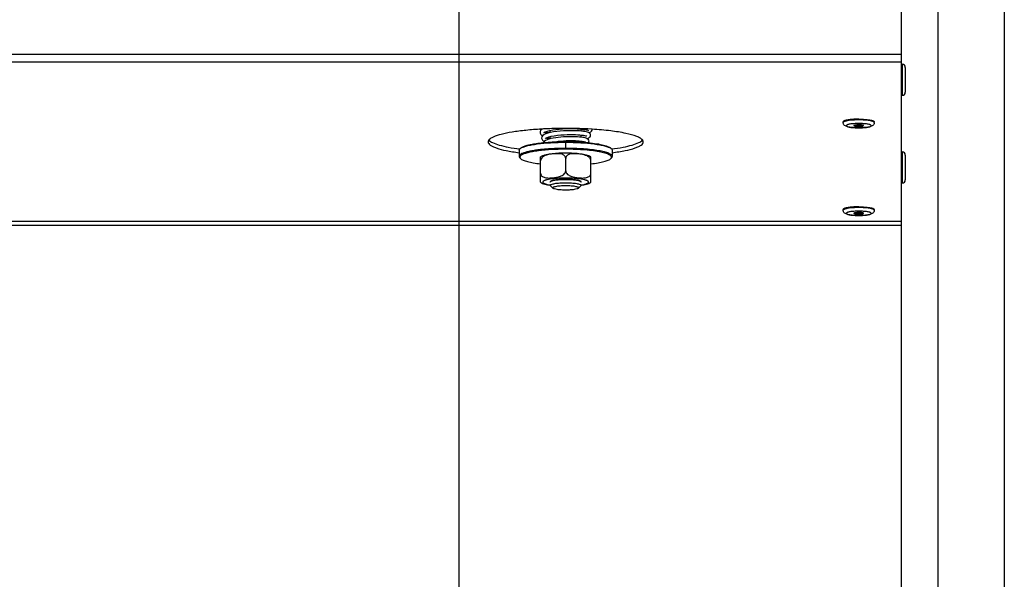
# Model space of a CAD drawing. Units: millimetres. Extents: x 0 to 7000, y 0 to 4950.
# Drawn here: x 1432 to 1686, y 1816 to 1960 of the extents above; entities that cross this region are included whole.
import ezdxf
from ezdxf.enums import TextEntityAlignment as Align

# ---------------------------------------------------------------- set-up
doc = ezdxf.new("R2010")
doc.units = ezdxf.units.MM
doc.header["$LTSCALE"] = 385
doc.layers.get('0').update_dxf_attribs({"linetype": 'CONTINUOUS'})
for name, color, linetype in [('DIN7337A-4_0X7_0-AL-ST-ELVTEKEN', 7, 'CONTINUOUS'), ('DIN9021-M8-STAAL-ELVZTEKEN', 7, 'CONTINUOUS'), ('DIN931-M8X55-STAALTEKEN', 7, 'CONTINUOUS'), ('DIN934-M8-STAAL-ELVZTEKEN', 7, 'CONTINUOUS'), ('INC-10010510858-2DMAAT', 7, 'CONTINUOUS'), ('KONISCHE-VEERTEKEN', 7, 'CONTINUOUS'), ('P043A00000058TEKEN', 7, 'CONTINUOUS'), ('P301A00010558TEKEN', 7, 'CONTINUOUS')]:
    doc.layers.add(name, color=color, linetype=linetype)
doc.styles.add('TEXTSTYLE_2', font='ar_wgl_b.ttf')
doc.dimstyles.new('DIMSTYLE_2', dxfattribs={"dimtxt": 50, "dimasz": 50, "dimexe": 0.6, "dimexo": 0.6, "dimgap": 0.75, "dimtad": 1, "dimdec": 0, "dimdsep": 46, "dimtxsty": 'TEXTSTYLE_2', "dimblk": '_FILLED', "dimblk1": '_FILLED', "dimblk2": '_FILLED', "dimcen": 0.09, "dimazin": 2, "dimtp": 0.2, "dimtm": 0.2, "dimtfac": 1, "dimtdec": 0, "dimtofl": 0, "dimtmove": 0, "dimatfit": 3, "dimldrblk": '_FILLED', "dimfxl": 0, "dimtolj": 1, "dimarcsym": 0})

# ---------------------------------------------------------------- blocks, each defined once
blk = doc.blocks.new('_FILLED')
at = {"color": 0, "linetype": 'ByBlock'}
blk.add_solid([(0, 0), (-1, 0.2), (-1, -0.2)], dxfattribs=at)
blk = doc.blocks.new('*D15')
at = {"layer": 'INC-10010510858-2DMAAT', "color": 1, "linetype": 'Continuous'}
for p, q in [((1219.14, 2145.88), (1219.14, 1511.54)), ((1545.47, 2145.88), (1545.47, 1511.54)), ((1219.14, 1521.54), (1382.3, 1521.54)), ((1545.47, 1521.54), (1382.3, 1521.54))]:
    blk.add_line(p, q, dxfattribs=at)
at = {"layer": 'INC-10010510858-2DMAAT', "color": 1, "linetype": 'Continuous', "xscale": 50, "yscale": 50, "zscale": 50, "rotation": 180}
blk.add_blockref('_FILLED', (1219.14, 1521.54), dxfattribs=at)
at = {"layer": 'INC-10010510858-2DMAAT', "color": 1, "linetype": 'Continuous', "xscale": 50, "yscale": 50, "zscale": 50}
blk.add_blockref('_FILLED', (1545.47, 1521.54), dxfattribs=at)
at = {"layer": 'INC-10010510858-2DMAAT', "color": 1, "linetype": 'Continuous', "style": 'TEXTSTYLE_2', "width": 0.923546}
blk.add_text('326', height=50, dxfattribs=at).set_placement((1324.03, 1534.04), (1440.58, 1534.04), align=Align.FIT)
blk = doc.blocks.new('*D17')
at = {"layer": 'INC-10010510858-2DMAAT', "color": 1, "linetype": 'Continuous'}
for p, q in [((1685.97, 2272.88), (1685.97, 1511.54)), ((1545.47, 2145.88), (1545.47, 1511.54)), ((1545.47, 1521.54), (1615.72, 1521.54)), ((1685.97, 1521.54), (1615.72, 1521.54))]:
    blk.add_line(p, q, dxfattribs=at)
at = {"layer": 'INC-10010510858-2DMAAT', "color": 1, "linetype": 'Continuous', "xscale": 50, "yscale": 50, "zscale": 50, "rotation": 180}
blk.add_blockref('_FILLED', (1545.47, 1521.54), dxfattribs=at)
at = {"layer": 'INC-10010510858-2DMAAT', "color": 1, "linetype": 'Continuous', "xscale": 50, "yscale": 50, "zscale": 50}
blk.add_blockref('_FILLED', (1685.97, 1521.54), dxfattribs=at)
at = {"layer": 'INC-10010510858-2DMAAT', "color": 1, "linetype": 'Continuous', "style": 'TEXTSTYLE_2', "width": 1.193853}
blk.add_text('141', height=50, dxfattribs=at).set_placement((1557.45, 1534.04), (1673.99, 1534.04), align=Align.FIT)

msp = doc.modelspace()

# ---------------------------------------------------------------- linework, layer by layer
at = {"layer": 'DIN7337A-4_0X7_0-AL-ST-ELVTEKEN', "color": 5, "linetype": 'Continuous'}
for p, q in [((1659.667, 1948.595), (1659.467, 1948.595)), ((1659.667, 1948.595), (1659.667, 1940.595)), ((1660.467, 1947.795), (1660.467, 1941.395)), ((1659.667, 1940.595), (1659.467, 1940.595)), ((1644.467, 1933.565), (1644.467, 1933.762)), ((1652.467, 1933.565), (1652.467, 1933.762)), ((1659.667, 1926.02), (1659.467, 1926.02)), ((1659.667, 1926.02), (1659.667, 1918.02)), ((1660.467, 1925.22), (1660.467, 1918.82)), ((1659.667, 1918.02), (1659.467, 1918.02)), ((1644.467, 1910.99), (1644.467, 1911.187)), ((1652.467, 1910.99), (1652.467, 1911.187))]:
    msp.add_line(p, q, dxfattribs=at)
for centre, radius, start, end in [((1659.667, 1947.795), 0.8, 0, 90), ((1659.667, 1941.395), 0.8, 270, 360), ((1648.467, 1934.562), 1.812, 243.6081, 296.4615), ((1659.667, 1925.22), 0.8, 0, 90), ((1659.667, 1918.82), 0.8, 270, 360), ((1648.467, 1911.987), 1.812, 243.6081, 296.4615)]:
    msp.add_arc(centre, radius, start, end, dxfattribs=at)
for points, knots in [([(1645.711, 1934.265), (1645.534, 1934.236), (1645.285, 1934.188), (1644.98, 1934.104), (1644.801, 1934.042), (1644.658, 1933.977), (1644.536, 1933.901), (1644.467, 1933.816), (1644.467, 1933.762)], [0, 0, 0, 0, 0.3871157, 0.5472492, 0.6834885, 0.7953536, 0.8833715, 1, 1, 1, 1]), ([(1645.711, 1934.068), (1645.534, 1934.039), (1645.285, 1933.991), (1644.98, 1933.907), (1644.801, 1933.846), (1644.658, 1933.78), (1644.536, 1933.704), (1644.467, 1933.619), (1644.467, 1933.565)], [0, 0, 0, 0, 0.387116, 0.5472501, 0.6834933, 0.7953583, 0.8833727, 1, 1, 1, 1]), ([(1648.467, 1932.209), (1648.228, 1932.209), (1647.76, 1932.218), (1647.082, 1932.256), (1646.46, 1932.319), (1645.91, 1932.406), (1645.434, 1932.52), (1644.999, 1932.687), (1644.675, 1932.944), (1644.502, 1933.264), (1644.467, 1933.463), (1644.467, 1933.565)], [0, 0, 0, 0, 0.1566286, 0.3068324, 0.4448804, 0.5665726, 0.6710074, 0.7651157, 0.870653, 0.9335699, 1, 1, 1, 1]), ([(1648.467, 1933.332), (1648.259, 1933.332), (1647.851, 1933.326), (1647.258, 1933.295), (1646.711, 1933.245), (1646.231, 1933.179), (1645.883, 1933.109), (1645.653, 1933.043), (1645.518, 1932.995), (1645.411, 1932.944), (1645.333, 1932.892), (1645.281, 1932.838), (1645.261, 1932.777), (1645.281, 1932.715), (1645.333, 1932.661), (1645.411, 1932.609), (1645.518, 1932.559), (1645.653, 1932.511), (1645.883, 1932.445), (1646.231, 1932.375), (1646.711, 1932.308), (1647.258, 1932.259), (1647.851, 1932.228), (1648.259, 1932.221), (1648.467, 1932.221)], [0, 0, 0, 0, 0.0938431, 0.1841863, 0.2676924, 0.3413085, 0.4024442, 0.4277059, 0.4492026, 0.4668767, 0.4808305, 0.4914928, 0.5, 0.5085072, 0.5191695, 0.5331233, 0.5507974, 0.5722941, 0.5975558, 0.6586914, 0.7323076, 0.8158137, 0.9061569, 1, 1, 1, 1]), ([(1646.465, 1934.363), (1646.398, 1934.356), (1646.146, 1934.329), (1645.895, 1934.295), (1645.711, 1934.265)], [0, 0, 0, 0, 0.2653971, 1, 1, 1, 1]), ([(1648.467, 1934.259), (1647.972, 1934.259), (1647.051, 1934.23), (1646.132, 1934.138), (1645.711, 1934.068)], [0, 0, 0, 0, 0.5370307, 1, 1, 1, 1]), ([(1648.467, 1934.456), (1648.293, 1934.456), (1647.625, 1934.448), (1646.956, 1934.412), (1646.465, 1934.363)], [0, 0, 0, 0, 0.2607589, 1, 1, 1, 1]), ([(1647.656, 1932.942), (1647.547, 1932.926), (1647.403, 1932.898), (1647.256, 1932.839), (1647.217, 1932.795), (1647.217, 1932.777)], [0, 0, 0, 0, 0.6866836, 0.8865517, 1, 1, 1, 1]), ([(1648.467, 1932.994), (1648.394, 1932.994), (1648.123, 1932.99), (1647.852, 1932.971), (1647.656, 1932.942)], [0, 0, 0, 0, 0.2699794, 1, 1, 1, 1]), ([(1648.467, 1934.456), (1648.642, 1934.456), (1649.31, 1934.448), (1649.978, 1934.412), (1650.47, 1934.363)], [0, 0, 0, 0, 0.2607589, 1, 1, 1, 1]), ([(1651.224, 1934.068), (1650.803, 1934.138), (1649.884, 1934.23), (1648.962, 1934.259), (1648.467, 1934.259)], [0, 0, 0, 0, 0.4629693, 1, 1, 1, 1]), ([(1652.467, 1933.565), (1652.467, 1933.463), (1652.433, 1933.264), (1652.26, 1932.944), (1651.935, 1932.687), (1651.5, 1932.52), (1651.024, 1932.406), (1650.475, 1932.319), (1649.852, 1932.256), (1649.175, 1932.218), (1648.706, 1932.209), (1648.467, 1932.209)], [0, 0, 0, 0, 0.0664277, 0.1293557, 0.2348972, 0.3290049, 0.4334463, 0.5551386, 0.6931808, 0.8433793, 1, 1, 1, 1]), ([(1648.467, 1932.221), (1648.675, 1932.221), (1649.084, 1932.228), (1649.677, 1932.259), (1650.224, 1932.308), (1650.704, 1932.375), (1651.052, 1932.445), (1651.282, 1932.511), (1651.417, 1932.559), (1651.524, 1932.609), (1651.602, 1932.661), (1651.654, 1932.715), (1651.673, 1932.777), (1651.654, 1932.838), (1651.602, 1932.892), (1651.524, 1932.944), (1651.417, 1932.995), (1651.282, 1933.043), (1651.052, 1933.109), (1650.704, 1933.179), (1650.224, 1933.245), (1649.677, 1933.295), (1649.084, 1933.326), (1648.675, 1933.332), (1648.467, 1933.332)], [0, 0, 0, 0, 0.0938431, 0.1841863, 0.2676924, 0.3413085, 0.4024442, 0.4277059, 0.4492026, 0.4668767, 0.4808305, 0.4914928, 0.5, 0.5085072, 0.5191695, 0.5331233, 0.5507974, 0.5722941, 0.5975558, 0.6586914, 0.7323076, 0.8158137, 0.9061569, 1, 1, 1, 1]), ([(1649.279, 1932.942), (1649.219, 1932.951), (1648.95, 1932.983), (1648.678, 1932.994), (1648.467, 1932.994)], [0, 0, 0, 0, 0.2225313, 1, 1, 1, 1]), ([(1649.717, 1932.777), (1649.717, 1932.795), (1649.679, 1932.839), (1649.532, 1932.898), (1649.389, 1932.926), (1649.279, 1932.942)], [0, 0, 0, 0, 0.1134943, 0.3133575, 1, 1, 1, 1]), ([(1650.47, 1934.363), (1650.537, 1934.356), (1650.789, 1934.329), (1651.04, 1934.295), (1651.224, 1934.265)], [0, 0, 0, 0, 0.2653971, 1, 1, 1, 1]), ([(1651.224, 1934.265), (1651.401, 1934.236), (1651.65, 1934.188), (1651.955, 1934.104), (1652.134, 1934.042), (1652.276, 1933.977), (1652.398, 1933.901), (1652.467, 1933.816), (1652.467, 1933.762)], [0, 0, 0, 0, 0.3871157, 0.5472492, 0.6834885, 0.7953536, 0.8833715, 1, 1, 1, 1]), ([(1652.467, 1933.565), (1652.467, 1933.619), (1652.398, 1933.704), (1652.276, 1933.78), (1652.134, 1933.846), (1651.955, 1933.907), (1651.65, 1933.991), (1651.4, 1934.039), (1651.224, 1934.068)], [0, 0, 0, 0, 0.1166273, 0.2046417, 0.3165067, 0.4527499, 0.612884, 1, 1, 1, 1]), ([(1647.217, 1932.777), (1647.217, 1932.761), (1647.248, 1932.722), (1647.372, 1932.665), (1647.626, 1932.61), (1648.012, 1932.569), (1648.308, 1932.56), (1648.467, 1932.56)], [0, 0, 0, 0, 0.037521, 0.1006904, 0.3164641, 0.6311069, 1, 1, 1, 1]), ([(1648.467, 1932.56), (1648.627, 1932.56), (1648.923, 1932.569), (1649.309, 1932.61), (1649.563, 1932.665), (1649.687, 1932.722), (1649.717, 1932.761), (1649.717, 1932.777)], [0, 0, 0, 0, 0.3688931, 0.6835359, 0.8993096, 0.962479, 1, 1, 1, 1]), ([(1645.711, 1911.691), (1645.534, 1911.662), (1645.285, 1911.614), (1644.98, 1911.53), (1644.801, 1911.468), (1644.658, 1911.403), (1644.536, 1911.327), (1644.467, 1911.241), (1644.467, 1911.187)], [0, 0, 0, 0, 0.3871157, 0.5472492, 0.6834885, 0.7953536, 0.8833715, 1, 1, 1, 1]), ([(1645.711, 1911.494), (1645.534, 1911.465), (1645.285, 1911.417), (1644.98, 1911.333), (1644.801, 1911.271), (1644.658, 1911.206), (1644.536, 1911.13), (1644.467, 1911.044), (1644.467, 1910.99)], [0, 0, 0, 0, 0.387116, 0.5472501, 0.6834933, 0.7953583, 0.8833727, 1, 1, 1, 1]), ([(1648.467, 1909.635), (1648.228, 1909.635), (1647.76, 1909.643), (1647.082, 1909.682), (1646.46, 1909.745), (1645.91, 1909.831), (1645.434, 1909.946), (1644.999, 1910.112), (1644.675, 1910.37), (1644.502, 1910.69), (1644.467, 1910.889), (1644.467, 1910.99)], [0, 0, 0, 0, 0.1566286, 0.3068324, 0.4448804, 0.5665726, 0.6710074, 0.7651157, 0.870653, 0.9335699, 1, 1, 1, 1]), ([(1648.467, 1910.758), (1648.259, 1910.758), (1647.851, 1910.751), (1647.258, 1910.721), (1646.711, 1910.671), (1646.231, 1910.605), (1645.883, 1910.534), (1645.653, 1910.469), (1645.518, 1910.42), (1645.411, 1910.37), (1645.333, 1910.318), (1645.281, 1910.264), (1645.261, 1910.203), (1645.281, 1910.141), (1645.333, 1910.087), (1645.411, 1910.035), (1645.518, 1909.985), (1645.653, 1909.936), (1645.883, 1909.871), (1646.231, 1909.8), (1646.711, 1909.734), (1647.258, 1909.684), (1647.851, 1909.654), (1648.259, 1909.647), (1648.467, 1909.647)], [0, 0, 0, 0, 0.0938431, 0.1841863, 0.2676924, 0.3413085, 0.4024442, 0.4277059, 0.4492026, 0.4668767, 0.4808305, 0.4914928, 0.5, 0.5085072, 0.5191695, 0.5331233, 0.5507974, 0.5722941, 0.5975558, 0.6586914, 0.7323076, 0.8158137, 0.9061569, 1, 1, 1, 1]), ([(1646.465, 1911.789), (1646.398, 1911.782), (1646.146, 1911.755), (1645.895, 1911.721), (1645.711, 1911.691)], [0, 0, 0, 0, 0.2653971, 1, 1, 1, 1]), ([(1648.467, 1911.685), (1647.972, 1911.685), (1647.051, 1911.656), (1646.132, 1911.563), (1645.711, 1911.494)], [0, 0, 0, 0, 0.5370307, 1, 1, 1, 1]), ([(1648.467, 1911.882), (1648.293, 1911.882), (1647.625, 1911.874), (1646.956, 1911.838), (1646.465, 1911.789)], [0, 0, 0, 0, 0.2607589, 1, 1, 1, 1]), ([(1647.656, 1910.368), (1647.547, 1910.351), (1647.403, 1910.324), (1647.256, 1910.264), (1647.217, 1910.221), (1647.217, 1910.203)], [0, 0, 0, 0, 0.6866836, 0.8865517, 1, 1, 1, 1]), ([(1647.217, 1910.203), (1647.217, 1910.186), (1647.248, 1910.147), (1647.372, 1910.091), (1647.626, 1910.035), (1648.012, 1909.995), (1648.308, 1909.985), (1648.467, 1909.985)], [0, 0, 0, 0, 0.037521, 0.1006904, 0.3164641, 0.6311069, 1, 1, 1, 1]), ([(1648.467, 1910.42), (1648.394, 1910.42), (1648.123, 1910.415), (1647.852, 1910.397), (1647.656, 1910.368)], [0, 0, 0, 0, 0.2699794, 1, 1, 1, 1]), ([(1648.467, 1911.882), (1648.642, 1911.882), (1649.31, 1911.874), (1649.978, 1911.838), (1650.47, 1911.789)], [0, 0, 0, 0, 0.2607589, 1, 1, 1, 1]), ([(1651.224, 1911.494), (1650.803, 1911.563), (1649.884, 1911.656), (1648.962, 1911.685), (1648.467, 1911.685)], [0, 0, 0, 0, 0.4629693, 1, 1, 1, 1]), ([(1652.467, 1910.99), (1652.467, 1910.889), (1652.433, 1910.69), (1652.26, 1910.37), (1651.935, 1910.112), (1651.5, 1909.946), (1651.024, 1909.831), (1650.475, 1909.745), (1649.852, 1909.682), (1649.175, 1909.643), (1648.706, 1909.635), (1648.467, 1909.635)], [0, 0, 0, 0, 0.0664277, 0.1293557, 0.2348972, 0.3290049, 0.4334463, 0.5551386, 0.6931808, 0.8433793, 1, 1, 1, 1]), ([(1648.467, 1909.647), (1648.675, 1909.647), (1649.084, 1909.654), (1649.677, 1909.684), (1650.224, 1909.734), (1650.704, 1909.8), (1651.052, 1909.871), (1651.282, 1909.936), (1651.417, 1909.985), (1651.524, 1910.035), (1651.602, 1910.087), (1651.654, 1910.141), (1651.673, 1910.203), (1651.654, 1910.264), (1651.602, 1910.318), (1651.524, 1910.37), (1651.417, 1910.42), (1651.282, 1910.469), (1651.052, 1910.534), (1650.704, 1910.605), (1650.224, 1910.671), (1649.677, 1910.721), (1649.084, 1910.751), (1648.675, 1910.758), (1648.467, 1910.758)], [0, 0, 0, 0, 0.0938431, 0.1841863, 0.2676924, 0.3413085, 0.4024442, 0.4277059, 0.4492026, 0.4668767, 0.4808305, 0.4914928, 0.5, 0.5085072, 0.5191695, 0.5331233, 0.5507974, 0.5722941, 0.5975558, 0.6586914, 0.7323076, 0.8158137, 0.9061569, 1, 1, 1, 1]), ([(1649.279, 1910.368), (1649.219, 1910.376), (1648.95, 1910.409), (1648.678, 1910.42), (1648.467, 1910.42)], [0, 0, 0, 0, 0.2225313, 1, 1, 1, 1]), ([(1648.467, 1909.985), (1648.627, 1909.985), (1648.923, 1909.995), (1649.309, 1910.035), (1649.563, 1910.091), (1649.687, 1910.147), (1649.717, 1910.186), (1649.717, 1910.203)], [0, 0, 0, 0, 0.3688931, 0.6835359, 0.8993096, 0.962479, 1, 1, 1, 1]), ([(1649.717, 1910.203), (1649.717, 1910.221), (1649.679, 1910.264), (1649.532, 1910.323), (1649.389, 1910.351), (1649.279, 1910.368)], [0, 0, 0, 0, 0.1134943, 0.3133575, 1, 1, 1, 1]), ([(1650.47, 1911.789), (1650.537, 1911.782), (1650.789, 1911.755), (1651.04, 1911.721), (1651.224, 1911.691)], [0, 0, 0, 0, 0.2653971, 1, 1, 1, 1]), ([(1651.224, 1911.691), (1651.401, 1911.662), (1651.65, 1911.614), (1651.955, 1911.53), (1652.134, 1911.468), (1652.276, 1911.403), (1652.398, 1911.327), (1652.467, 1911.241), (1652.467, 1911.187)], [0, 0, 0, 0, 0.3871157, 0.5472492, 0.6834885, 0.7953536, 0.8833715, 1, 1, 1, 1]), ([(1652.467, 1910.99), (1652.467, 1911.044), (1652.398, 1911.13), (1652.276, 1911.206), (1652.134, 1911.271), (1651.955, 1911.333), (1651.65, 1911.417), (1651.4, 1911.465), (1651.224, 1911.494)], [0, 0, 0, 0, 0.1166273, 0.2046417, 0.3165067, 0.4527499, 0.612884, 1, 1, 1, 1])]:
    msp.add_open_spline(points, degree=3, knots=knots, dxfattribs=at)
at = {"layer": 'DIN9021-M8-STAAL-ELVZTEKEN', "color": 5, "linetype": 'Continuous'}
for p, q in [((1572.97, 1926.936), (1572.97, 1928.512)), ((1560.97, 1926.428), (1560.97, 1924.853)), ((1561.354, 1926.987), (1561.158, 1926.796)), ((1584.585, 1926.987), (1584.782, 1926.796)), ((1584.97, 1926.428), (1584.97, 1924.853)), ((1561.354, 1924.294), (1561.158, 1924.485)), ((1584.585, 1924.294), (1584.782, 1924.485))]:
    msp.add_line(p, q, dxfattribs=at)
for points, knots in [([(1561.353, 1926.951), (1561.554, 1927.086), (1562.081, 1927.324), (1563.028, 1927.611), (1564.24, 1927.871), (1566.284, 1928.188), (1569.221, 1928.444), (1571.675, 1928.512), (1572.97, 1928.512)], [0, 0, 0, 0, 0.0615337, 0.1457088, 0.2514029, 0.3763215, 0.6710644, 1, 1, 1, 1]), ([(1561.354, 1926.987), (1561.507, 1927.135), (1561.974, 1927.394), (1562.848, 1927.698), (1564.025, 1927.977), (1565.468, 1928.22), (1567.136, 1928.418), (1569.659, 1928.618), (1571.626, 1928.674), (1572.97, 1928.674)], [0, 0, 0, 0, 0.0537721, 0.1322062, 0.2348221, 0.3593201, 0.5023742, 0.6599422, 1, 1, 1, 1]), ([(1572.97, 1928.674), (1573.409, 1928.674), (1575.114, 1928.658), (1576.818, 1928.578), (1578.08, 1928.472)], [0, 0, 0, 0, 0.257771, 1, 1, 1, 1]), ([(1572.97, 1928.512), (1574.264, 1928.512), (1576.718, 1928.444), (1579.656, 1928.188), (1581.699, 1927.871), (1582.911, 1927.611), (1583.858, 1927.324), (1584.385, 1927.086), (1584.586, 1926.951)], [0, 0, 0, 0, 0.3289359, 0.6236789, 0.7485975, 0.8542915, 0.9384665, 1, 1, 1, 1]), ([(1578.08, 1928.472), (1578.865, 1928.407), (1580.301, 1928.255), (1582.206, 1927.927), (1583.491, 1927.584), (1584.225, 1927.256), (1584.488, 1927.08), (1584.585, 1926.987)], [0, 0, 0, 0, 0.3507924, 0.6424704, 0.8609171, 0.9402669, 1, 1, 1, 1]), ([(1560.97, 1926.428), (1560.97, 1926.459), (1560.988, 1926.6), (1561.079, 1926.72), (1561.158, 1926.796)], [0, 0, 0, 0, 0.2216784, 1, 1, 1, 1]), ([(1567.547, 1926.712), (1567.073, 1926.67), (1566.168, 1926.577), (1564.887, 1926.402), (1563.756, 1926.197), (1562.803, 1925.973), (1562.026, 1925.72), (1561.399, 1925.443), (1560.97, 1925.094), (1560.97, 1924.853)], [0, 0, 0, 0, 0.2031399, 0.3885082, 0.5528724, 0.693523, 0.8084472, 0.8966882, 1, 1, 1, 1]), ([(1561.158, 1926.796), (1561.171, 1926.809), (1561.233, 1926.865), (1561.3, 1926.915), (1561.353, 1926.951)], [0, 0, 0, 0, 0.2309542, 1, 1, 1, 1]), ([(1568.533, 1926.554), (1567.936, 1926.512), (1566.8, 1926.414), (1565.205, 1926.211), (1563.832, 1925.967), (1562.721, 1925.689), (1561.977, 1925.42), (1561.546, 1925.179), (1561.333, 1925.01), (1561.198, 1924.833), (1561.137, 1924.567), (1561.26, 1924.386), (1561.354, 1924.294)], [0, 0, 0, 0, 0.2180958, 0.4150992, 0.5857224, 0.7256707, 0.8320866, 0.8725553, 0.9049954, 0.9306535, 0.9522639, 1, 1, 1, 1]), ([(1572.97, 1926.936), (1572.502, 1926.936), (1570.692, 1926.918), (1568.883, 1926.829), (1567.547, 1926.712)], [0, 0, 0, 0, 0.2585417, 1, 1, 1, 1]), ([(1572.97, 1926.705), (1572.591, 1926.705), (1571.111, 1926.692), (1569.632, 1926.632), (1568.533, 1926.554)], [0, 0, 0, 0, 0.2557065, 1, 1, 1, 1]), ([(1584.97, 1924.853), (1584.97, 1925.008), (1584.778, 1925.257), (1584.432, 1925.479), (1584.029, 1925.67), (1583.525, 1925.851), (1582.661, 1926.097), (1581.355, 1926.361), (1579.556, 1926.61), (1577.506, 1926.796), (1575.282, 1926.911), (1573.75, 1926.936), (1572.97, 1926.936)], [0, 0, 0, 0, 0.037495, 0.0654286, 0.1008076, 0.1438382, 0.1944074, 0.3167864, 0.4641495, 0.6313085, 0.812155, 1, 1, 1, 1]), ([(1584.585, 1924.294), (1584.65, 1924.358), (1584.76, 1924.491), (1584.784, 1924.757), (1584.628, 1924.998), (1584.349, 1925.212), (1583.944, 1925.42), (1583.164, 1925.71), (1581.889, 1926.02), (1580.056, 1926.314), (1577.889, 1926.536), (1575.489, 1926.674), (1573.822, 1926.705), (1572.97, 1926.705)], [0, 0, 0, 0, 0.0214789, 0.0391776, 0.0592592, 0.0862241, 0.121852, 0.166621, 0.2828833, 0.4313452, 0.6057318, 0.7982174, 1, 1, 1, 1]), ([(1584.586, 1926.951), (1584.605, 1926.938), (1584.673, 1926.891), (1584.738, 1926.838), (1584.782, 1926.796)], [0, 0, 0, 0, 0.2696943, 1, 1, 1, 1]), ([(1584.782, 1926.796), (1584.811, 1926.767), (1584.905, 1926.666), (1584.97, 1926.527), (1584.97, 1926.428)], [0, 0, 0, 0, 0.2932713, 1, 1, 1, 1]), ([(1560.97, 1924.853), (1560.97, 1924.822), (1560.988, 1924.681), (1561.079, 1924.561), (1561.158, 1924.485)], [0, 0, 0, 0, 0.2216782, 1, 1, 1, 1]), ([(1561.354, 1924.294), (1561.435, 1924.216), (1561.646, 1924.067), (1562.225, 1923.784), (1563.228, 1923.478), (1564.717, 1923.172), (1565.84, 1923.018), (1566.457, 1922.947)], [0, 0, 0, 0, 0.0631553, 0.1442695, 0.3621034, 0.6505376, 1, 1, 1, 1]), ([(1579.482, 1922.947), (1580.099, 1923.018), (1581.223, 1923.172), (1582.712, 1923.478), (1583.714, 1923.784), (1584.293, 1924.067), (1584.504, 1924.216), (1584.585, 1924.294)], [0, 0, 0, 0, 0.3494625, 0.6378966, 0.8557305, 0.9368447, 1, 1, 1, 1]), ([(1584.782, 1924.485), (1584.811, 1924.514), (1584.905, 1924.615), (1584.97, 1924.754), (1584.97, 1924.853)], [0, 0, 0, 0, 0.2932712, 1, 1, 1, 1])]:
    msp.add_open_spline(points, degree=3, knots=knots, dxfattribs=at)
at = {"layer": 'DIN931-M8X55-STAALTEKEN', "color": 5, "linetype": 'Continuous'}
for p, q in [((1568.97, 1930.998), (1568.97, 1931.566)), ((1576.97, 1931.37), (1576.97, 1931.923)), ((1568.97, 1929.403), (1568.97, 1929.971)), ((1576.97, 1929.813), (1576.97, 1930.366)), ((1576.97, 1928.548), (1576.97, 1928.807)), ((1568.97, 1917.393), (1568.97, 1917.465)), ((1569.032, 1917.27), (1568.97, 1917.393)), ((1569.647, 1916.674), (1569.032, 1917.27)), ((1576.292, 1916.674), (1576.907, 1917.27)), ((1576.97, 1917.393), (1576.907, 1917.27)), ((1576.97, 1917.393), (1576.97, 1917.466))]:
    msp.add_line(p, q, dxfattribs=at)
for points, knots in [([(1568.97, 1917.393), (1568.97, 1917.445), (1569.067, 1917.569), (1569.463, 1917.749), (1570.276, 1917.927), (1571.512, 1918.057), (1572.459, 1918.087), (1572.97, 1918.087)], [0, 0, 0, 0, 0.0375217, 0.1006929, 0.3164664, 0.6310973, 1, 1, 1, 1]), ([(1572.97, 1918.087), (1573.48, 1918.087), (1574.428, 1918.057), (1575.663, 1917.927), (1576.476, 1917.749), (1576.872, 1917.569), (1576.97, 1917.445), (1576.97, 1917.393)], [0, 0, 0, 0, 0.3689027, 0.6835336, 0.8993071, 0.9624783, 1, 1, 1, 1]), ([(1569.647, 1916.674), (1569.615, 1916.706), (1569.563, 1916.822), (1569.747, 1916.965), (1570.008, 1917.066), (1570.42, 1917.169), (1570.942, 1917.251), (1571.563, 1917.315), (1572.249, 1917.354), (1572.726, 1917.363), (1572.97, 1917.363)], [0, 0, 0, 0, 0.0378574, 0.0842292, 0.164665, 0.2811956, 0.4300092, 0.6047902, 0.7977561, 1, 1, 1, 1]), ([(1572.97, 1916.191), (1572.585, 1916.191), (1571.861, 1916.212), (1570.885, 1916.304), (1570.208, 1916.425), (1569.824, 1916.557), (1569.691, 1916.632), (1569.647, 1916.674)], [0, 0, 0, 0, 0.3401567, 0.6407515, 0.8677653, 0.9462201, 1, 1, 1, 1]), ([(1572.97, 1917.363), (1573.213, 1917.363), (1573.69, 1917.354), (1574.376, 1917.315), (1574.997, 1917.251), (1575.519, 1917.169), (1575.931, 1917.066), (1576.193, 1916.965), (1576.376, 1916.822), (1576.324, 1916.706), (1576.292, 1916.674)], [0, 0, 0, 0, 0.2022439, 0.3952098, 0.5699908, 0.7188044, 0.835335, 0.9157708, 0.9621426, 1, 1, 1, 1]), ([(1576.292, 1916.674), (1576.248, 1916.632), (1576.115, 1916.557), (1575.732, 1916.425), (1575.054, 1916.304), (1574.078, 1916.212), (1573.354, 1916.191), (1572.97, 1916.191)], [0, 0, 0, 0, 0.0537799, 0.1322347, 0.3592485, 0.6598433, 1, 1, 1, 1])]:
    msp.add_open_spline(points, degree=3, knots=knots, dxfattribs=at)
at = {"layer": 'DIN934-M8-STAAL-ELVZTEKEN', "color": 5, "linetype": 'Continuous'}
for p, q in [((1566.47, 1918.187), (1566.47, 1924.724)), ((1567.971, 1925.173), (1567.966, 1925.171)), ((1567.972, 1925.172), (1567.966, 1925.17)), ((1572.97, 1921.158), (1572.97, 1924.359)), ((1579.47, 1918.187), (1579.47, 1924.724)), ((1568.97, 1918.254), (1569.032, 1918.377)), ((1576.907, 1918.377), (1576.97, 1918.254))]:
    msp.add_line(p, q, dxfattribs=at)
at = {"layer": 'DIN934-M8-STAAL-ELVZTEKEN', "color": 1, "linetype": 'Continuous'}
for p, q in [((1569.212, 1918.493), (1569.208, 1918.491)), ((1569.91, 1918.702), (1569.902, 1918.7)), ((1570.406, 1918.788), (1570.392, 1918.786)), ((1570.978, 1918.857), (1570.961, 1918.855)), ((1571.609, 1918.908), (1571.592, 1918.907)), ((1572.28, 1918.939), (1572.268, 1918.938)), ((1573.671, 1918.938), (1573.659, 1918.939)), ((1574.347, 1918.907), (1574.33, 1918.908)), ((1574.978, 1918.855), (1574.961, 1918.857)), ((1575.547, 1918.786), (1575.533, 1918.788)), ((1576.037, 1918.7), (1576.029, 1918.702)), ((1576.731, 1918.491), (1576.727, 1918.493))]:
    msp.add_line(p, q, dxfattribs=at)
at = {"layer": 'DIN934-M8-STAAL-ELVZTEKEN', "color": 5, "linetype": 'Continuous'}
for centre, radius, start, end in [((1570.17, 1915.428), 10.083, 102.46212, 102.76991), ((1569.479, 1920.658), 4.76, 108.11018, 108.46735)]:
    msp.add_arc(centre, radius, start, end, dxfattribs=at)
for points, knots in [([(1571.229, 1925.658), (1570.642, 1925.628), (1569.558, 1925.543), (1568.481, 1925.381), (1567.994, 1925.273)], [0, 0, 0, 0, 0.5410217, 1, 1, 1, 1]), ([(1570.633, 1925.567), (1570.192, 1925.561), (1569.305, 1925.486), (1568.425, 1925.321), (1568, 1925.182)], [0, 0, 0, 0, 0.4964627, 1, 1, 1, 1]), ([(1572.026, 1925.401), (1571.804, 1925.473), (1571.338, 1925.556), (1570.869, 1925.57), (1570.633, 1925.567)], [0, 0, 0, 0, 0.4979437, 1, 1, 1, 1]), ([(1572.97, 1925.702), (1572.823, 1925.702), (1572.243, 1925.698), (1571.662, 1925.68), (1571.229, 1925.658)], [0, 0, 0, 0, 0.2527691, 1, 1, 1, 1]), ([(1572.97, 1924.359), (1572.97, 1924.492), (1572.909, 1924.755), (1572.67, 1925.062), (1572.364, 1925.271), (1572.14, 1925.364), (1572.026, 1925.401)], [0, 0, 0, 0, 0.2667185, 0.517734, 0.7602635, 1, 1, 1, 1]), ([(1579.469, 1924.724), (1579.108, 1924.944), (1578.215, 1925.247), (1576.703, 1925.507), (1574.923, 1925.666), (1573.641, 1925.702), (1572.97, 1925.702)], [0, 0, 0, 0, 0.191584, 0.4197433, 0.6956939, 1, 1, 1, 1]), ([(1573.917, 1925.402), (1573.803, 1925.365), (1573.578, 1925.273), (1573.271, 1925.063), (1573.031, 1924.756), (1572.97, 1924.493), (1572.97, 1924.359)], [0, 0, 0, 0, 0.2397495, 0.4823111, 0.7333299, 1, 1, 1, 1]), ([(1579.47, 1923.707), (1579.47, 1923.853), (1579.396, 1924.146), (1579.143, 1924.501), (1578.82, 1924.774), (1578.35, 1925.046), (1577.722, 1925.266), (1576.956, 1925.425), (1576.188, 1925.523), (1575.422, 1925.575), (1574.66, 1925.564), (1574.157, 1925.48), (1573.917, 1925.402)], [0, 0, 0, 0, 0.0692209, 0.1376687, 0.2039632, 0.2684592, 0.3939497, 0.5171464, 0.6391847, 0.7604168, 0.8807428, 1, 1, 1, 1]), ([(1567.941, 1925.261), (1567.679, 1925.202), (1567.172, 1925.066), (1566.687, 1924.856), (1566.47, 1924.724)], [0, 0, 0, 0, 0.5138267, 1, 1, 1, 1]), ([(1567.966, 1925.171), (1567.798, 1925.115), (1567.465, 1924.982), (1566.995, 1924.695), (1566.599, 1924.283), (1566.47, 1923.9), (1566.47, 1923.707)], [0, 0, 0, 0, 0.2390044, 0.4843124, 0.7391584, 1, 1, 1, 1]), ([(1566.47, 1920.506), (1566.47, 1920.336), (1566.574, 1919.998), (1566.942, 1919.659), (1567.375, 1919.461), (1567.832, 1919.353), (1568.3, 1919.303), (1568.93, 1919.291), (1569.723, 1919.342), (1570.674, 1919.472), (1571.463, 1919.668), (1572.07, 1919.934), (1572.5, 1920.219), (1572.857, 1920.619), (1572.97, 1920.978), (1572.97, 1921.158)], [0, 0, 0, 0, 0.0654729, 0.1267477, 0.1865631, 0.2462608, 0.3062239, 0.3665078, 0.4878655, 0.6102541, 0.7343781, 0.7979021, 0.8631635, 0.9309033, 1, 1, 1, 1]), ([(1572.97, 1921.158), (1572.97, 1920.978), (1573.082, 1920.619), (1573.439, 1920.219), (1573.869, 1919.934), (1574.476, 1919.668), (1575.265, 1919.472), (1576.216, 1919.342), (1577.009, 1919.291), (1577.639, 1919.303), (1578.107, 1919.353), (1578.565, 1919.461), (1578.997, 1919.659), (1579.365, 1919.998), (1579.47, 1920.336), (1579.47, 1920.506)], [0, 0, 0, 0, 0.0690913, 0.1368256, 0.2020864, 0.2656137, 0.3897437, 0.5121388, 0.6335028, 0.69379, 0.7537557, 0.8134547, 0.8732698, 0.9345384, 1, 1, 1, 1]), ([(1566.47, 1918.186), (1566.811, 1917.978), (1567.645, 1917.686), (1568.499, 1917.531), (1568.964, 1917.463)], [0, 0, 0, 0, 0.4601084, 1, 1, 1, 1]), ([(1568.962, 1919.002), (1568.696, 1918.959), (1568.321, 1918.888), (1567.861, 1918.764), (1567.592, 1918.672), (1567.378, 1918.576), (1567.221, 1918.477), (1567.117, 1918.373), (1567.077, 1918.254), (1567.117, 1918.135), (1567.221, 1918.032), (1567.378, 1917.933), (1567.592, 1917.837), (1567.861, 1917.745), (1568.321, 1917.621), (1568.696, 1917.55), (1568.962, 1917.507)], [0, 0, 0, 0, 0.1931537, 0.2730931, 0.3411035, 0.3969171, 0.4407721, 0.4739365, 0.5, 0.5260635, 0.5592279, 0.6030829, 0.6588965, 0.7269069, 0.8068463, 1, 1, 1, 1]), ([(1572.97, 1919.276), (1572.251, 1919.276), (1570.911, 1919.234), (1569.576, 1919.101), (1568.962, 1919.002)], [0, 0, 0, 0, 0.5359759, 1, 1, 1, 1]), ([(1569.032, 1918.377), (1569.084, 1918.427), (1569.242, 1918.515), (1569.539, 1918.618), (1569.938, 1918.713), (1570.635, 1918.83), (1571.656, 1918.924), (1572.514, 1918.949), (1572.97, 1918.949)], [0, 0, 0, 0, 0.0537751, 0.1322126, 0.2348335, 0.3593387, 0.6599151, 1, 1, 1, 1]), ([(1576.977, 1919.002), (1576.363, 1919.101), (1575.028, 1919.234), (1573.688, 1919.276), (1572.97, 1919.276)], [0, 0, 0, 0, 0.4640241, 1, 1, 1, 1]), ([(1572.97, 1918.949), (1573.425, 1918.949), (1574.283, 1918.924), (1575.305, 1918.83), (1576.001, 1918.713), (1576.401, 1918.618), (1576.697, 1918.515), (1576.855, 1918.427), (1576.907, 1918.377)], [0, 0, 0, 0, 0.3400849, 0.6406613, 0.7651665, 0.8677874, 0.9462249, 1, 1, 1, 1]), ([(1576.977, 1917.507), (1577.243, 1917.55), (1577.618, 1917.621), (1578.078, 1917.745), (1578.347, 1917.837), (1578.561, 1917.933), (1578.719, 1918.032), (1578.822, 1918.135), (1578.863, 1918.254), (1578.822, 1918.373), (1578.719, 1918.477), (1578.561, 1918.576), (1578.347, 1918.672), (1578.078, 1918.764), (1577.618, 1918.888), (1577.243, 1918.959), (1576.977, 1919.002)], [0, 0, 0, 0, 0.1931537, 0.2730931, 0.3411035, 0.3969171, 0.4407721, 0.4739365, 0.5, 0.5260635, 0.5592279, 0.6030829, 0.6588965, 0.7269069, 0.8068463, 1, 1, 1, 1]), ([(1576.979, 1917.464), (1577.442, 1917.531), (1578.296, 1917.686), (1579.128, 1917.979), (1579.469, 1918.187)], [0, 0, 0, 0, 0.5398182, 1, 1, 1, 1])]:
    msp.add_open_spline(points, degree=3, knots=knots, dxfattribs=at)
at = {"layer": 'DIN934-M8-STAAL-ELVZTEKEN', "color": 1, "linetype": 'Continuous'}
for points, knots in [([(1569.034, 1918.378), (1569.029, 1918.373), (1569.019, 1918.364), (1569.009, 1918.351), (1569, 1918.34), (1568.995, 1918.333), (1568.991, 1918.325), (1568.986, 1918.318), (1568.983, 1918.31), (1568.979, 1918.302), (1568.976, 1918.294), (1568.974, 1918.287), (1568.972, 1918.28), (1568.971, 1918.269), (1568.97, 1918.26), (1568.97, 1918.254)], [0, 0, 0, 0, 0.125, 0.25, 0.3125, 0.375, 0.4375, 0.5, 0.5625, 0.625, 0.6875, 0.75, 0.8125, 0.875, 1, 1, 1, 1]), ([(1569.505, 1918.602), (1569.492, 1918.598), (1569.464, 1918.589), (1569.425, 1918.576), (1569.393, 1918.566), (1569.369, 1918.557), (1569.351, 1918.55), (1569.331, 1918.543), (1569.315, 1918.537), (1569.302, 1918.532), (1569.29, 1918.527), (1569.272, 1918.519), (1569.245, 1918.508), (1569.223, 1918.498), (1569.212, 1918.493)], [0, 0, 0, 0, 0.125, 0.25, 0.375, 0.4375, 0.5, 0.5625, 0.625, 0.65625, 0.6875, 0.75, 0.875, 1, 1, 1, 1]), ([(1569.902, 1918.7), (1569.885, 1918.697), (1569.849, 1918.689), (1569.798, 1918.678), (1569.756, 1918.668), (1569.723, 1918.66), (1569.699, 1918.654), (1569.671, 1918.647), (1569.65, 1918.642), (1569.632, 1918.637), (1569.616, 1918.633), (1569.598, 1918.628), (1569.575, 1918.622), (1569.544, 1918.613), (1569.521, 1918.606), (1569.505, 1918.602)], [0, 0, 0, 0, 0.125, 0.25, 0.375, 0.4375, 0.5, 0.5625, 0.625, 0.65625, 0.6875, 0.75, 0.8125, 0.875, 1, 1, 1, 1]), ([(1570.392, 1918.786), (1570.308, 1918.773), (1570.203, 1918.757), (1570.096, 1918.738), (1570.058, 1918.731), (1570.029, 1918.725), (1570.006, 1918.721), (1569.987, 1918.717), (1569.955, 1918.711), (1569.93, 1918.706), (1569.91, 1918.702)], [0, 0, 0, 0, 0.5, 0.625, 0.6875, 0.75, 0.8125, 0.84375, 0.875, 1, 1, 1, 1]), ([(1570.961, 1918.855), (1570.865, 1918.845), (1570.746, 1918.832), (1570.61, 1918.815), (1570.554, 1918.808), (1570.51, 1918.802), (1570.464, 1918.796), (1570.429, 1918.791), (1570.406, 1918.788)], [0, 0, 0, 0, 0.5, 0.625, 0.75, 0.8125, 0.875, 1, 1, 1, 1]), ([(1571.592, 1918.907), (1571.488, 1918.9), (1571.358, 1918.891), (1571.207, 1918.878), (1571.145, 1918.873), (1571.096, 1918.868), (1571.044, 1918.863), (1571.004, 1918.859), (1570.978, 1918.857)], [0, 0, 0, 0, 0.5, 0.625, 0.75, 0.8125, 0.875, 1, 1, 1, 1]), ([(1572.268, 1918.938), (1572.214, 1918.936), (1572.104, 1918.933), (1571.968, 1918.927), (1571.861, 1918.922), (1571.794, 1918.918), (1571.747, 1918.916), (1571.72, 1918.914), (1571.69, 1918.912), (1571.654, 1918.91), (1571.624, 1918.909), (1571.609, 1918.908)], [0, 0, 0, 0, 0.25, 0.5, 0.625, 0.75, 0.8125, 0.84375, 0.875, 0.9375, 1, 1, 1, 1]), ([(1572.97, 1918.949), (1572.942, 1918.949), (1572.886, 1918.949), (1572.816, 1918.948), (1572.76, 1918.948), (1572.718, 1918.948), (1572.684, 1918.947), (1572.656, 1918.947), (1572.636, 1918.947), (1572.611, 1918.946), (1572.58, 1918.946), (1572.549, 1918.945), (1572.521, 1918.945), (1572.506, 1918.944), (1572.493, 1918.944), (1572.475, 1918.944), (1572.454, 1918.943), (1572.434, 1918.943), (1572.413, 1918.942), (1572.392, 1918.942), (1572.362, 1918.941), (1572.325, 1918.94), (1572.295, 1918.939), (1572.28, 1918.939)], [0, 0, 0, 0, 0.125, 0.25, 0.3125, 0.375, 0.4375, 0.46875, 0.5, 0.53125, 0.5625, 0.625, 0.65625, 0.671875, 0.6875, 0.71875, 0.75, 0.78125, 0.8125, 0.84375, 0.875, 0.9375, 1, 1, 1, 1]), ([(1573.659, 1918.939), (1573.632, 1918.939), (1573.577, 1918.941), (1573.508, 1918.943), (1573.452, 1918.944), (1573.411, 1918.945), (1573.376, 1918.945), (1573.352, 1918.946), (1573.338, 1918.946), (1573.328, 1918.946), (1573.315, 1918.946), (1573.3, 1918.947), (1573.272, 1918.947), (1573.241, 1918.947), (1573.214, 1918.948), (1573.198, 1918.948), (1573.185, 1918.948), (1573.167, 1918.948), (1573.146, 1918.948), (1573.125, 1918.948), (1573.104, 1918.949), (1573.083, 1918.949), (1573.052, 1918.949), (1573.015, 1918.949), (1572.985, 1918.949), (1572.97, 1918.949)], [0, 0, 0, 0, 0.125, 0.25, 0.3125, 0.375, 0.4375, 0.46875, 0.484375, 0.5, 0.515625, 0.53125, 0.5625, 0.625, 0.65625, 0.671875, 0.6875, 0.71875, 0.75, 0.78125, 0.8125, 0.84375, 0.875, 0.9375, 1, 1, 1, 1]), ([(1574.33, 1918.908), (1574.277, 1918.911), (1574.171, 1918.917), (1574.038, 1918.924), (1573.943, 1918.928), (1573.889, 1918.931), (1573.854, 1918.932), (1573.827, 1918.933), (1573.81, 1918.934), (1573.797, 1918.934), (1573.782, 1918.935), (1573.755, 1918.935), (1573.717, 1918.937), (1573.686, 1918.938), (1573.671, 1918.938)], [0, 0, 0, 0, 0.25, 0.5, 0.625, 0.6875, 0.75, 0.78125, 0.8125, 0.828125, 0.84375, 0.875, 0.9375, 1, 1, 1, 1]), ([(1574.961, 1918.857), (1574.912, 1918.862), (1574.814, 1918.871), (1574.689, 1918.882), (1574.587, 1918.89), (1574.523, 1918.894), (1574.478, 1918.898), (1574.452, 1918.9), (1574.424, 1918.901), (1574.389, 1918.904), (1574.361, 1918.906), (1574.347, 1918.907)], [0, 0, 0, 0, 0.25, 0.5, 0.625, 0.75, 0.8125, 0.84375, 0.875, 0.9375, 1, 1, 1, 1]), ([(1575.533, 1918.788), (1575.49, 1918.794), (1575.403, 1918.806), (1575.291, 1918.82), (1575.21, 1918.83), (1575.163, 1918.835), (1575.128, 1918.839), (1575.099, 1918.842), (1575.075, 1918.845), (1575.049, 1918.848), (1575.017, 1918.851), (1574.991, 1918.854), (1574.978, 1918.855)], [0, 0, 0, 0, 0.25, 0.5, 0.625, 0.6875, 0.75, 0.8125, 0.84375, 0.875, 0.9375, 1, 1, 1, 1]), ([(1576.029, 1918.702), (1576.011, 1918.706), (1575.975, 1918.713), (1575.919, 1918.724), (1575.871, 1918.733), (1575.832, 1918.739), (1575.803, 1918.745), (1575.773, 1918.75), (1575.743, 1918.755), (1575.713, 1918.76), (1575.687, 1918.764), (1575.667, 1918.767), (1575.652, 1918.77), (1575.636, 1918.772), (1575.612, 1918.776), (1575.582, 1918.78), (1575.559, 1918.784), (1575.547, 1918.786)], [0, 0, 0, 0, 0.125, 0.25, 0.375, 0.4375, 0.5, 0.5625, 0.625, 0.6875, 0.75, 0.78125, 0.8125, 0.84375, 0.875, 0.9375, 1, 1, 1, 1]), ([(1576.434, 1918.602), (1576.419, 1918.606), (1576.391, 1918.614), (1576.354, 1918.625), (1576.324, 1918.633), (1576.301, 1918.639), (1576.282, 1918.644), (1576.266, 1918.648), (1576.255, 1918.651), (1576.24, 1918.654), (1576.222, 1918.659), (1576.204, 1918.663), (1576.185, 1918.668), (1576.168, 1918.672), (1576.147, 1918.676), (1576.126, 1918.681), (1576.108, 1918.685), (1576.089, 1918.689), (1576.065, 1918.694), (1576.046, 1918.698), (1576.037, 1918.7)], [0, 0, 0, 0, 0.125, 0.25, 0.3125, 0.375, 0.4375, 0.46875, 0.5, 0.53125, 0.5625, 0.625, 0.65625, 0.6875, 0.75, 0.8125, 0.84375, 0.875, 0.9375, 1, 1, 1, 1]), ([(1576.727, 1918.493), (1576.717, 1918.497), (1576.702, 1918.504), (1576.682, 1918.513), (1576.665, 1918.52), (1576.65, 1918.527), (1576.633, 1918.533), (1576.619, 1918.539), (1576.607, 1918.543), (1576.599, 1918.546), (1576.588, 1918.55), (1576.575, 1918.555), (1576.551, 1918.564), (1576.525, 1918.573), (1576.502, 1918.58), (1576.489, 1918.585), (1576.466, 1918.592), (1576.448, 1918.597), (1576.434, 1918.602)], [0, 0, 0, 0, 0.125, 0.1875, 0.25, 0.3125, 0.375, 0.4375, 0.46875, 0.5, 0.53125, 0.5625, 0.625, 0.75, 0.8125, 0.84375, 0.875, 1, 1, 1, 1]), ([(1576.906, 1918.378), (1576.9, 1918.383), (1576.892, 1918.39), (1576.881, 1918.4), (1576.872, 1918.407), (1576.863, 1918.414), (1576.853, 1918.421), (1576.842, 1918.428), (1576.833, 1918.435), (1576.821, 1918.442), (1576.806, 1918.451), (1576.789, 1918.461), (1576.773, 1918.47), (1576.754, 1918.479), (1576.74, 1918.486), (1576.731, 1918.491)], [0, 0, 0, 0, 0.125, 0.1875, 0.25, 0.3125, 0.375, 0.4375, 0.5, 0.5625, 0.625, 0.75, 0.8125, 0.875, 1, 1, 1, 1]), ([(1576.97, 1918.254), (1576.969, 1918.259), (1576.969, 1918.267), (1576.968, 1918.276), (1576.965, 1918.285), (1576.963, 1918.293), (1576.961, 1918.301), (1576.957, 1918.308), (1576.955, 1918.315), (1576.949, 1918.323), (1576.943, 1918.334), (1576.936, 1918.344), (1576.93, 1918.352), (1576.926, 1918.357), (1576.917, 1918.366), (1576.911, 1918.373), (1576.906, 1918.378)], [0, 0, 0, 0, 0.125, 0.1875, 0.25, 0.3125, 0.375, 0.4375, 0.5, 0.5625, 0.625, 0.75, 0.8125, 0.84375, 0.875, 1, 1, 1, 1])]:
    msp.add_open_spline(points, degree=3, knots=knots, dxfattribs=at)
msp.add_open_spline([(1569.208, 1918.491), (1569.172, 1918.473), (1569.102, 1918.436), (1569.056, 1918.398), (1569.034, 1918.378)], degree=3, dxfattribs=at)
at = {"layer": 'KONISCHE-VEERTEKEN', "color": 5, "linetype": 'Continuous'}
for p, q in [((1566.896, 1931.899), (1566.88, 1931.891)), ((1579.787, 1931.785), (1579.777, 1931.859)), ((1567.739, 1929.505), (1567.748, 1929.507))]:
    msp.add_line(p, q, dxfattribs=at)
for points in [[(1566.303, 1931.867), (1566.512, 1931.696), (1566.598, 1931.651)], [(1566.354, 1931.074), (1566.383, 1930.859), (1566.563, 1930.524), (1566.853, 1930.268), (1567.019, 1930.177)], [(1566.88, 1931.891), (1566.577, 1931.633), (1566.385, 1931.287), (1566.355, 1931.074)], [(1569.061, 1931.02), (1568.377, 1930.854), (1567.818, 1930.669), (1567.386, 1930.467), (1567.063, 1930.235)], [(1567.336, 1930.982), (1567.47, 1931.082), (1567.78, 1931.231), (1568.275, 1931.397), (1568.92, 1931.557)], [(1568.158, 1930.781), (1568.12, 1930.791), (1567.699, 1930.945), (1567.454, 1931.07)], [(1567.735, 1931.21), (1568.061, 1931.12), (1568.742, 1930.975), (1568.821, 1930.962)], [(1568.634, 1929.889), (1569.243, 1930.039), (1570, 1930.178), (1570.856, 1930.294), (1571.735, 1930.382), (1572.581, 1930.44), (1573.386, 1930.474), (1574.15, 1930.488), (1574.865, 1930.486), (1575.523, 1930.468), (1576.116, 1930.439), (1576.643, 1930.399)], [(1568.92, 1931.557), (1569.66, 1931.694), (1570.457, 1931.807), (1571.284, 1931.896), (1572.119, 1931.961), (1572.944, 1932.005), (1573.744, 1932.029), (1574.509, 1932.034), (1575.229, 1932.024), (1575.897, 1931.999), (1576.505, 1931.963)], [(1577.08, 1931.36), (1576.564, 1931.408), (1575.994, 1931.446), (1575.374, 1931.473), (1574.704, 1931.486), (1573.985, 1931.485), (1573.219, 1931.468), (1572.41, 1931.43), (1571.565, 1931.369), (1570.698, 1931.281), (1569.847, 1931.164), (1569.061, 1931.02)], [(1576.505, 1931.963), (1577.046, 1931.917), (1577.515, 1931.863), (1577.914, 1931.805), (1578.244, 1931.744), (1578.507, 1931.682), (1578.704, 1931.622), (1578.832, 1931.571), (1578.844, 1931.565)], [(1576.643, 1930.399), (1577.103, 1930.352), (1577.5, 1930.3), (1577.832, 1930.243), (1578.1, 1930.185), (1578.3, 1930.129), (1578.431, 1930.08), (1578.444, 1930.074)], [(1578.016, 1931.786), (1577.723, 1931.736), (1577.253, 1931.675), (1576.97, 1931.647)], [(1579.01, 1930.903), (1578.803, 1931.007), (1578.562, 1931.092), (1578.276, 1931.169), (1577.936, 1931.239), (1577.538, 1931.303), (1577.08, 1931.36)], [(1578.888, 1930.964), (1578.995, 1930.995), (1579.243, 1931.092), (1579.454, 1931.211), (1579.634, 1931.373), (1579.764, 1931.621), (1579.787, 1931.788)], [(1579.383, 1930.309), (1579.333, 1930.552), (1579.189, 1930.763), (1579.01, 1930.903)], [(1567.063, 1930.235), (1566.839, 1929.938), (1566.758, 1929.592)], [(1566.758, 1929.597), (1566.788, 1929.382), (1566.969, 1929.05), (1567.256, 1928.801), (1567.432, 1928.705)], [(1567.466, 1928.751), (1567.234, 1928.439), (1567.228, 1928.411)], [(1569.182, 1929.458), (1568.654, 1929.321), (1568.189, 1929.165), (1567.793, 1928.981), (1567.466, 1928.751)], [(1567.748, 1929.507), (1567.888, 1929.604), (1568.182, 1929.739), (1568.634, 1929.889)], [(1568.611, 1929.307), (1568.579, 1929.315), (1568.138, 1929.466), (1567.873, 1929.594)], [(1568.184, 1929.74), (1568.389, 1929.683), (1568.97, 1929.562)], [(1577.342, 1929.765), (1576.952, 1929.815), (1576.513, 1929.859), (1576.026, 1929.895), (1575.496, 1929.922), (1574.926, 1929.938), (1574.322, 1929.943), (1573.691, 1929.935), (1573.038, 1929.914), (1572.371, 1929.878), (1571.7, 1929.827), (1571.034, 1929.76), (1570.385, 1929.677), (1569.763, 1929.576), (1569.182, 1929.458)], [(1570.04, 1928.608), (1570.28, 1928.652), (1570.996, 1928.751), (1571.713, 1928.826), (1572.417, 1928.881), (1573.101, 1928.917), (1573.758, 1928.938), (1574.379, 1928.944), (1574.958, 1928.939), (1575.49, 1928.923), (1575.974, 1928.898), (1576.408, 1928.866), (1576.794, 1928.829)], [(1576.794, 1928.829), (1577.13, 1928.787), (1577.418, 1928.742), (1577.657, 1928.695), (1577.846, 1928.649), (1577.985, 1928.606), (1578.071, 1928.571), (1578.078, 1928.568)], [(1577.432, 1930.309), (1577.191, 1930.274), (1576.97, 1930.25)], [(1578.627, 1929.404), (1578.442, 1929.498), (1578.228, 1929.576), (1577.977, 1929.645), (1577.683, 1929.708), (1577.342, 1929.765)], [(1578.449, 1929.494), (1578.499, 1929.507), (1578.729, 1929.583), (1578.926, 1929.669), (1579.099, 1929.777), (1579.252, 1929.929), (1579.364, 1930.158), (1579.383, 1930.311)], [(1578.98, 1928.832), (1578.928, 1929.073), (1578.792, 1929.274), (1578.627, 1929.404)], [(1578.794, 1928.404), (1578.851, 1928.46), (1578.961, 1928.688), (1578.98, 1928.834)]]:
    msp.add_lwpolyline(points, dxfattribs=at)
at = {"layer": 'P043A00000058TEKEN', "color": 5, "linetype": 'Continuous'}
msp.add_line((1668.967, 1702.877), (1668.967, 2282.877), dxfattribs=at)
at = {"layer": 'P301A00010558TEKEN', "color": 5, "linetype": 'Continuous'}
for p, q in [((1659.467, 1712.877), (1659.467, 2281.877)), ((381.467, 1951.153), (1659.467, 1951.153)), ((381.467, 1949.183), (1659.467, 1949.183)), ((1324.465, 1908.183), (1659.467, 1908.183)), ((1324.465, 1907.198), (1659.467, 1907.198))]:
    msp.add_line(p, q, dxfattribs=at)
for points, knots in [([(1579.793, 1931.86), (1576.885, 1932.043), (1572.519, 1932.131), (1566.814, 1931.929), (1562.843, 1931.622), (1559.371, 1931.178), (1556.543, 1930.623), (1554.527, 1929.996), (1553.456, 1929.432), (1553.172, 1929.088)], [0, 0, 0, 0, 0.3229538, 0.4833035, 0.6326695, 0.7640427, 0.8714589, 0.9505683, 1, 1, 1, 1]), ([(1592.767, 1929.088), (1592.613, 1929.275), (1592.134, 1929.623), (1590.72, 1930.264), (1588.147, 1930.911), (1584.301, 1931.506), (1581.386, 1931.759), (1579.793, 1931.86)], [0, 0, 0, 0, 0.0540544, 0.1295701, 0.3467289, 0.6432537, 1, 1, 1, 1]), ([(1553.172, 1929.088), (1553.14, 1929.049), (1553.034, 1928.905), (1552.97, 1928.724), (1552.97, 1928.595)], [0, 0, 0, 0, 0.2808459, 1, 1, 1, 1]), ([(1552.97, 1928.595), (1552.97, 1928.275), (1553.445, 1927.782), (1554.219, 1927.369), (1555.588, 1926.828), (1557.856, 1926.281), (1559.839, 1925.964), (1560.962, 1925.818)], [0, 0, 0, 0, 0.1100104, 0.1977233, 0.3106364, 0.6107103, 1, 1, 1, 1]), ([(1553.172, 1929.087), (1553.419, 1928.788), (1554.31, 1928.277), (1556.006, 1927.7), (1558.368, 1927.175), (1560.156, 1926.905), (1561.144, 1926.779)], [0, 0, 0, 0, 0.1386033, 0.3537408, 0.6438126, 1, 1, 1, 1]), ([(1584.795, 1926.779), (1585.784, 1926.905), (1587.571, 1927.175), (1589.933, 1927.7), (1591.629, 1928.277), (1592.52, 1928.788), (1592.767, 1929.087)], [0, 0, 0, 0, 0.3561874, 0.6462592, 0.8613967, 1, 1, 1, 1]), ([(1584.977, 1925.818), (1586.1, 1925.964), (1588.084, 1926.281), (1590.351, 1926.828), (1591.72, 1927.369), (1592.494, 1927.782), (1592.97, 1928.275), (1592.97, 1928.595)], [0, 0, 0, 0, 0.3892897, 0.6893636, 0.8022767, 0.8899896, 1, 1, 1, 1]), ([(1592.97, 1928.595), (1592.97, 1928.724), (1592.906, 1928.905), (1592.799, 1929.049), (1592.767, 1929.088)], [0, 0, 0, 0, 0.7191541, 1, 1, 1, 1])]:
    msp.add_open_spline(points, degree=3, knots=knots, dxfattribs=at)

# ---------------------------------------------------------------- dimensions: what is measured, and where the dimension line sits
at = {"layer": 'INC-10010510858-2DMAAT', "color": 1, "linetype": 'Continuous'}
dim = msp.add_linear_dim(base=(1545.46735521, 1521.543996304), p1=(1685.96735521, 2273.477329637), p2=(1545.46735521, 2146.477329637), angle=180, dimstyle='DIMSTYLE_2', dxfattribs=at)
dim.commit()
dim.dimension.update_dxf_attribs({"geometry": '*D17', "text_midpoint": (1612.661048889, 1521.543996304), "dimtype": 160})
dim = msp.add_linear_dim(base=(1545.467, 1521.544), p1=(1219.14, 2146.477), p2=(1545.467, 2146.477), dimstyle='DIMSTYLE_2', dxfattribs=at)
dim.commit()
dim.dimension.update_dxf_attribs({"geometry": '*D15', "text_midpoint": (1382.407, 1521.544), "dimtype": 160})

doc.saveas('drawing.dxf')
